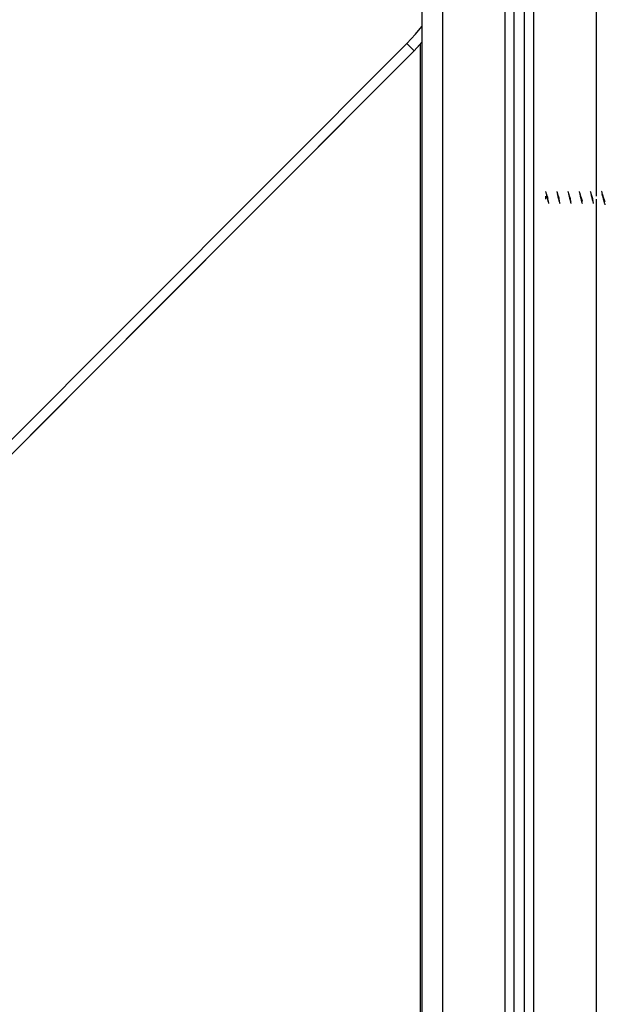
# Model space of a CAD drawing. Units: millimetres. Extents: x -4076.6 to -4064.5, y 4121.7 to 4131.5.
# Drawn here: x -4066.8 to -4066.5, y 4128.1 to 4128.6 of the extents above; entities that cross this region are included whole.
import ezdxf

# ---------------------------------------------------------------- set-up
doc = ezdxf.new("R2010")
doc.units = ezdxf.units.MM

# ---------------------------------------------------------------- blocks, each defined once
blk = doc.blocks.new('D014_B')
at = {"color": 7, "linetype": 'Continuous', "lineweight": 25}
for p, q in [((9982.86, 11505.42), (9982.86, 10609.42)), ((9992.86, 11505.42), (9992.86, 10609.42)), ((10023.36, 10609.42), (10023.36, 11498.63)), ((10027.86, 10609.42), (10027.86, 11495.74)), ((10032.86, 10609.42), (10032.86, 11493.67)), ((10037.36, 10609.42), (10037.36, 11492.71)), ((10067.86, 11492.42), (10067.86, 11170.15)), ((9380.89, 10648.22), (9975.48, 11244.58)), ((9975.48, 11244.58), (9979.02, 11241.05)), ((9982.86, 11245.12), (9979.02, 11241.05)), ((9982.06, 11244.23), (9979.02, 11241.05)), ((9982.06, 11244.23), (9982.06, 10609.42)), ((9979.02, 11241.05), (9384.43, 10644.69)), ((9979.02, 11241.05), (9791.82, 11053.29)), ((9979.02, 11241.05), (9979.02, 11241.05)), ((10043.21, 11168.69), (10043.21, 11170.15)), ((10067.86, 11168.69), (10067.86, 10732.11))]:
    blk.add_line(p, q, dxfattribs=at)
at = {"color": 7, "linetype": 'Continuous', "lineweight": 25, "flags": 128}
blk.add_lwpolyline([(9975.48, 11244.58), (9979.71, 11249.11), (9982.86, 11252.9)], dxfattribs=at)
at = {"color": 7, "linetype": 'Continuous', "lineweight": 25}
for points, knots in [([(10044.72, 11166.52), (10044.69, 11166.6), (10044.6, 11166.87), (10044.45, 11167.45), (10044.25, 11168.25), (10044.06, 11169.11), (10043.87, 11169.98), (10043.68, 11170.82), (10043.49, 11171.59), (10043.35, 11172.1), (10043.27, 11172.3), (10043.26, 11172.33)], [0, 0, 0, 0, 0.058041, 0.189595, 0.321023, 0.452607, 0.584265, 0.715795, 0.847344, 0.979011, 1, 1, 1, 1]), ([(10043.79, 11170.52), (10043.76, 11170.62), (10043.67, 11170.88), (10043.59, 11171.2), (10043.53, 11171.39)], [0, 0, 0, 0, 0.383588, 1, 1, 1, 1]), ([(10043.6, 11170.14), (10043.67, 11169.95), (10043.83, 11169.45), (10044.02, 11168.82), (10044.15, 11168.49), (10044.17, 11168.43)], [0, 0, 0, 0, 0.3444433, 0.885643, 1, 1, 1, 1]), ([(10044.38, 11168.69), (10044.31, 11168.92), (10044.13, 11169.44), (10043.94, 11170.07), (10043.83, 11170.38), (10043.82, 11170.42)], [0, 0, 0, 0, 0.38874, 0.928768, 1, 1, 1, 1]), ([(10050.17, 11166.51), (10050.12, 11166.67), (10050.01, 11167.03), (10049.83, 11167.74), (10049.63, 11168.56), (10049.44, 11169.43), (10049.25, 11170.29), (10049.06, 11171.11), (10048.88, 11171.81), (10048.76, 11172.17), (10048.71, 11172.32)], [0, 0, 0, 0, 0.106169, 0.237695, 0.36924, 0.500903, 0.632462, 0.763883, 0.895453, 1, 1, 1, 1]), ([(10048.71, 11171.1), (10048.71, 11171.09), (10048.81, 11170.87), (10049.02, 11170.24), (10049.33, 11169.3), (10049.53, 11168.69), (10049.63, 11168.39)], [0, 0, 0, 0, 0.008751, 0.342763, 0.676477, 1, 1, 1, 1]), ([(10049.24, 11170.52), (10049.2, 11170.64), (10049.11, 11170.9), (10049.03, 11171.21), (10048.98, 11171.39)], [0, 0, 0, 0, 0.435008, 1, 1, 1, 1]), ([(10049.83, 11168.7), (10049.79, 11168.83), (10049.64, 11169.27), (10049.45, 11169.91), (10049.3, 11170.32), (10049.25, 11170.44)], [0, 0, 0, 0, 0.237236, 0.767162, 1, 1, 1, 1]), ([(10055.62, 11166.51), (10055.61, 11166.54), (10055.54, 11166.75), (10055.4, 11167.26), (10055.21, 11168.03), (10055.01, 11168.87), (10054.82, 11169.74), (10054.63, 11170.6), (10054.44, 11171.39), (10054.28, 11171.98), (10054.19, 11172.24), (10054.16, 11172.32)], [0, 0, 0, 0, 0.02279, 0.154342, 0.285755, 0.417318, 0.548982, 0.680495, 0.811968, 0.943552, 1, 1, 1, 1]), ([(10054.69, 11170.51), (10054.65, 11170.63), (10054.56, 11170.9), (10054.48, 11171.23), (10054.43, 11171.42)], [0, 0, 0, 0, 0.435802, 1, 1, 1, 1]), ([(10054.5, 11170.14), (10054.52, 11170.09), (10054.64, 11169.75), (10054.83, 11169.11), (10055.01, 11168.6), (10055.08, 11168.4)], [0, 0, 0, 0, 0.094424, 0.625801, 1, 1, 1, 1]), ([(10055.28, 11168.7), (10055.27, 11168.75), (10055.15, 11169.09), (10054.95, 11169.73), (10054.78, 11170.24), (10054.7, 11170.45)], [0, 0, 0, 0, 0.092968, 0.621973, 1, 1, 1, 1]), ([(10061.07, 11166.52), (10061.04, 11166.62), (10060.94, 11166.91), (10060.78, 11167.53), (10060.59, 11168.33), (10060.39, 11169.19), (10060.2, 11170.06), (10060.01, 11170.9), (10059.82, 11171.66), (10059.68, 11172.14), (10059.62, 11172.32), (10059.61, 11172.33)], [0, 0, 0, 0, 0.070894, 0.202393, 0.333852, 0.465422, 0.596988, 0.728527, 0.860021, 0.991551, 1, 1, 1, 1]), ([(10060.15, 11170.48), (10060.11, 11170.61), (10060.01, 11170.89), (10059.92, 11171.24), (10059.87, 11171.44)], [0, 0, 0, 0, 0.441245, 1, 1, 1, 1]), ([(10059.95, 11170.14), (10060, 11170), (10060.14, 11169.57), (10060.33, 11168.97), (10060.46, 11168.59), (10060.49, 11168.5)], [0, 0, 0, 0, 0.2546058, 0.8211245, 1, 1, 1, 1]), ([(10061.09, 11167.73), (10061.08, 11167.74), (10060.97, 11167.96), (10060.76, 11168.6), (10060.46, 11169.54), (10060.26, 11170.14), (10060.16, 11170.43)], [0, 0, 0, 0, 0.015823, 0.349235, 0.682468, 1, 1, 1, 1]), ([(10066.52, 11166.51), (10066.47, 11166.69), (10066.34, 11167.08), (10066.16, 11167.81), (10065.96, 11168.64), (10065.77, 11169.51), (10065.58, 11170.37), (10065.39, 11171.19), (10065.22, 11171.86), (10065.11, 11172.19), (10065.06, 11172.32)], [0, 0, 0, 0, 0.118962, 0.250486, 0.381966, 0.513482, 0.64499, 0.776555, 0.908043, 1, 1, 1, 1]), ([(10065.55, 11170.63), (10065.52, 11170.73), (10065.44, 11170.99), (10065.36, 11171.3), (10065.31, 11171.48)], [0, 0, 0, 0, 0.412398, 1, 1, 1, 1]), ([(10065.4, 11170.14), (10065.47, 11169.92), (10065.65, 11169.39), (10065.84, 11168.76), (10065.96, 11168.45), (10065.98, 11168.41)], [0, 0, 0, 0, 0.385982, 0.920919, 1, 1, 1, 1]), ([(10066.18, 11168.7), (10066.12, 11168.89), (10065.95, 11169.39), (10065.75, 11170.05), (10065.61, 11170.42), (10065.58, 11170.51)], [0, 0, 0, 0, 0.322938, 0.832094, 1, 1, 1, 1]), ([(10072.24, 11165.86), (10072.2, 11165.94), (10072.09, 11166.14), (10071.92, 11166.65), (10071.73, 11167.32), (10071.54, 11168.11), (10071.34, 11168.96), (10071.15, 11169.83), (10070.96, 11170.68), (10070.77, 11171.47), (10070.59, 11172.13), (10070.47, 11172.45), (10070.42, 11172.6)], [0, 0, 0, 0, 0.070536, 0.175812, 0.281082, 0.386396, 0.491649, 0.59689, 0.702196, 0.80748, 0.912756, 1, 1, 1, 1]), ([(10070.52, 11171.06), (10070.53, 11171.04), (10070.64, 11170.81), (10070.85, 11170.16), (10071.15, 11169.22), (10071.35, 11168.62), (10071.45, 11168.33)], [0, 0, 0, 0, 0.0214716, 0.3523419, 0.6829528, 1, 1, 1, 1]), ([(10071.06, 11170.45), (10071.02, 11170.58), (10070.93, 11170.84), (10070.85, 11171.14), (10070.81, 11171.3)], [0, 0, 0, 0, 0.496458, 1, 1, 1, 1]), ([(10072.21, 11167.27), (10072.18, 11167.3), (10072.06, 11167.5), (10071.83, 11168.11), (10071.52, 11169.01), (10071.26, 11169.86), (10071.1, 11170.3), (10071.05, 11170.46)], [0, 0, 0, 0, 0.0597576, 0.3249921, 0.5900318, 0.8551865, 1, 1, 1, 1]), ([(10044.19, 11168.33), (10044.22, 11168.24), (10044.31, 11167.99), (10044.39, 11167.67), (10044.45, 11167.46)], [0, 0, 0, 0, 0.338702, 1, 1, 1, 1]), ([(10049.65, 11168.33), (10049.68, 11168.21), (10049.77, 11167.95), (10049.85, 11167.64), (10049.9, 11167.46)], [0, 0, 0, 0, 0.437375, 1, 1, 1, 1]), ([(10055.09, 11168.33), (10055.13, 11168.21), (10055.23, 11167.92), (10055.32, 11167.58), (10055.37, 11167.38)], [0, 0, 0, 0, 0.436534, 1, 1, 1, 1]), ([(10060.5, 11168.47), (10060.54, 11168.34), (10060.63, 11168.07), (10060.72, 11167.74), (10060.77, 11167.56)], [0, 0, 0, 0, 0.460065, 1, 1, 1, 1]), ([(10065.99, 11168.34), (10066.03, 11168.23), (10066.1, 11168), (10066.18, 11167.72), (10066.22, 11167.56)], [0, 0, 0, 0, 0.440248, 1, 1, 1, 1]), ([(10071.45, 11168.33), (10071.49, 11168.18), (10071.59, 11167.89), (10071.68, 11167.54), (10071.72, 11167.37)], [0, 0, 0, 0, 0.494842, 1, 1, 1, 1])]:
    blk.add_open_spline(points, degree=3, knots=knots, dxfattribs=at)

msp = doc.modelspace()

# ---------------------------------------------------------------- block references
at = {"xscale": 0.001, "yscale": 0.001, "zscale": 0.001}
msp.add_blockref('D014_B', (-4076.58634, 4117.36949), dxfattribs=at)

doc.saveas('drawing.dxf')
